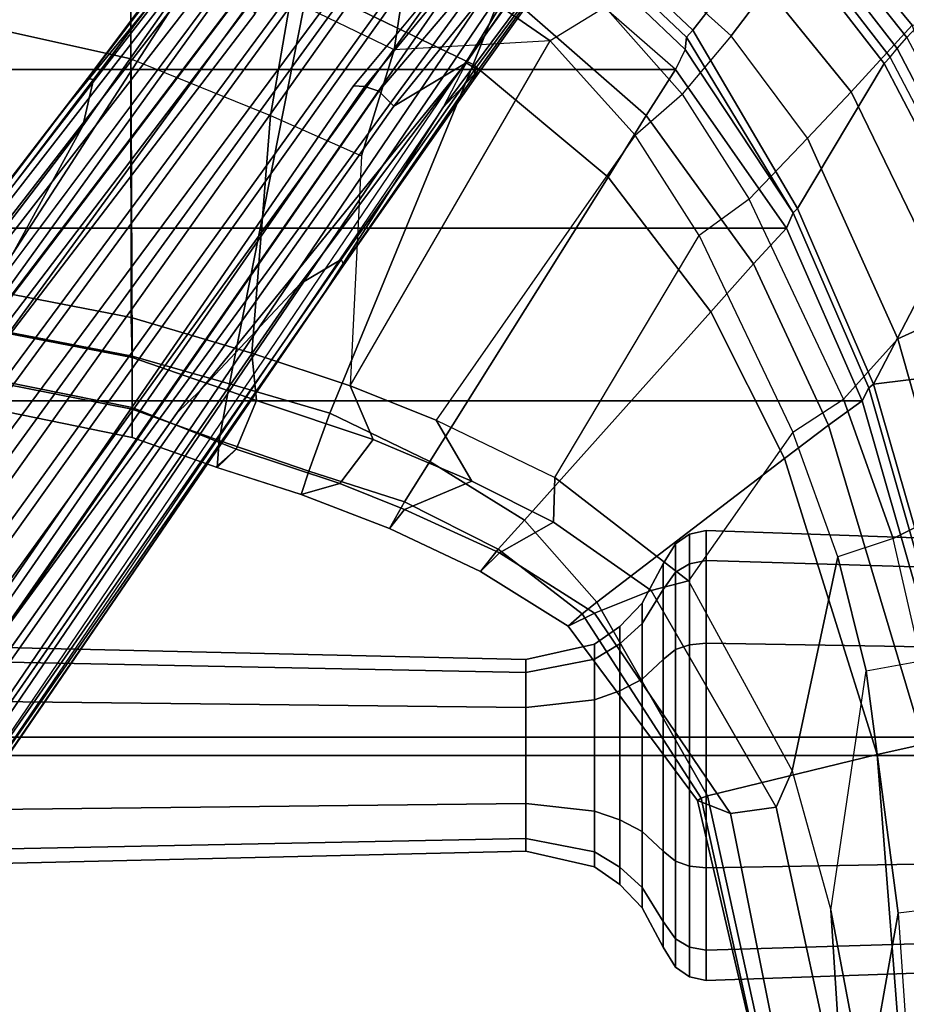
# Model space of a CAD drawing. Units: inches. Extents: x -72 to 72, y -29 to 30.
# Drawn here: x -25 to -22, y -9 to -5 of the extents above; entities that cross this region are included whole.
import ezdxf

# ---------------------------------------------------------------- set-up
doc = ezdxf.new("R2010")
doc.units = ezdxf.units.IN
doc.header["$LTSCALE"] = 12
doc.header["$MEASUREMENT"] = 0
for name, color, linetype in [('SEAT-BASE', 5, 'Continuous'), ('SEAT-FABRIC', 5, 'Continuous'), ('SEAT-FRAME', 5, 'Continuous')]:
    doc.layers.add(name, color=color, linetype=linetype)

# ---------------------------------------------------------------- blocks, each defined once
blk = doc.blocks.new('1AERON2_B_TLIMANGL_ARMS_POSTUREFITSL_3T')
at = {"layer": 'SEAT-BASE'}
for points in [[(1.2583, -0.5087, 4.3018), (10.212, -6.9666, 3.2423), (10.0935, -7.0222, 3.1616), (1.2453, -0.5667, 4.1832)], [(1.2583, -0.5087, 4.3018), (1.6317, -0.6604, 5.6622), (8.3276, -5.7822, 3.9879), (10.212, -6.9666, 3.2423)], [(1.2144, -0.6768, 4.119), (1.2453, -0.5667, 4.1832), (10.0935, -7.0222, 3.1616), (10.0057, -7.1175, 3.1096)], [(1.8442, -0.7627, 6.6264), (11.0112, -7.713, 4.1389), (10.6876, -7.3537, 4.2077), (1.9818, -0.6018, 6.5161)], [(10.6876, -7.3537, 4.2077), (9.3076, -6.2305, 4.5256), (2.1183, -0.6616, 6.4477), (1.9818, -0.6018, 6.5161)], [(2.1583, -0.6136, 6.3529), (2.1513, -0.6307, 6.3972), (8.7499, -5.7517, 4.6397), (8.6059, -5.6101, 4.6557)], [(2.1578, -0.608, 6.3093), (2.1583, -0.6136, 6.3529), (8.6059, -5.6101, 4.6557), (8.0081, -5.1187, 4.7721)], [(8.0983, -5.1877, 4.6757), (3.0891, -1.3343, 6.0373), (2.1578, -0.608, 6.3093), (8.0081, -5.1187, 4.7721)], [(1.7173, -0.7076, 5.8711), (8.366, -5.7674, 4.1787), (8.3276, -5.7822, 3.9879), (1.6317, -0.6604, 5.6622)], [(2.1183, -0.6616, 6.4477), (9.3076, -6.2305, 4.5256), (8.7499, -5.7517, 4.6397), (2.1513, -0.6307, 6.3972)], [(1.2144, -0.6768, 4.119), (10.0057, -7.1175, 3.1096), (9.9373, -7.2199, 3.0957), (1.1167, -0.8113, 4.119)], [(1.7173, -0.7076, 5.8711), (1.7517, -0.6778, 6.004), (8.4075, -5.7367, 4.297), (8.366, -5.7674, 4.1787)], [(1.7875, -0.7046, 6.1381), (8.4414, -5.6689, 4.4046), (8.4075, -5.7367, 4.297), (1.7517, -0.6778, 6.004)], [(1.8538, -0.6949, 6.156), (2.0432, -0.6869, 6.1669), (7.9302, -5.1715, 4.6181), (7.4769, -4.922, 4.7054)], [(10.9221, -7.7762, 4.1776), (11.0112, -7.713, 4.1389), (1.8442, -0.7627, 6.6264), (1.7632, -0.9924, 6.6746)], [(1.1167, -0.8113, 4.119), (9.9373, -7.2199, 3.0957), (9.861, -7.3166, 3.1096), (1.019, -0.9459, 4.119)], [(0.9238, -1.0093, 4.1832), (1.019, -0.9459, 4.119), (9.861, -7.3166, 3.1096), (9.7976, -7.4295, 3.1616)], [(0.9238, -1.0093, 4.1832), (9.7976, -7.4295, 3.1616), (9.7813, -7.5593, 3.2423), (0.8726, -1.0395, 4.3018)], [(10.8603, -7.8897, 4.1833), (10.9221, -7.7762, 4.1776), (1.7632, -0.9924, 6.6746), (1.7169, -1.1045, 6.6862)], [(1.1323, -1.3477, 5.6622), (0.8726, -1.0395, 4.3018), (9.7813, -7.5593, 3.2423), (8.0726, -6.1332, 3.9879)], [(10.8603, -7.8897, 4.1833), (1.7169, -1.1045, 6.6862), (1.581, -1.2915, 6.6862), (10.8596, -7.8907, 4.1833)], [(1.581, -1.2915, 6.6862), (1.4887, -1.3703, 6.6746), (10.7707, -7.9846, 4.1776), (10.8596, -7.8907, 4.1833)], [(1.1323, -1.3477, 5.6622), (8.0726, -6.1332, 3.9879), (8.0704, -6.1743, 4.1787), (1.2037, -1.4146, 5.8711)], [(3.8737, -1.9525, 5.78), (3.0891, -1.3343, 6.0373), (8.0983, -5.1877, 4.6757), (4.2704, -2.2773, 5.6397)], [(1.4887, -1.3703, 6.6746), (1.2953, -1.5183, 6.6264), (10.7381, -8.0888, 4.1389), (10.7707, -7.9846, 4.1776)], [(1.1859, -1.4565, 6.004), (1.2037, -1.4146, 5.8711), (8.0704, -6.1743, 4.1787), (8.054, -6.2233, 4.297)], [(1.1859, -1.4565, 6.004), (8.054, -6.2233, 4.297), (8, -6.2765, 4.4046), (1.2224, -1.4823, 6.1381)], [(1.2224, -1.4823, 6.1381), (6.9088, -5.5046, 4.6837), (6.9916, -5.59, 4.7054), (1.2337, -1.5483, 6.156)], [(1.1848, -1.6988, 6.5161), (10.2964, -7.8921, 4.2077), (10.7381, -8.0888, 4.1389), (1.2953, -1.5183, 6.6264)], [(1.2847, -1.7309, 6.1669), (1.2337, -1.5483, 6.156), (6.9916, -5.59, 4.7054), (7.369, -5.944, 4.6181)], [(1.1848, -1.6988, 6.5161), (1.2838, -1.8102, 6.4477), (8.8018, -6.9268, 4.5256), (10.2964, -7.8921, 4.2077)], [(1.2646, -1.8511, 6.3972), (8.1741, -6.5443, 4.6397), (8.8018, -6.9268, 4.5256), (1.2838, -1.8102, 6.4477)], [(7.9949, -6.4511, 4.6557), (1.2505, -1.8631, 6.3529), (1.2646, -1.8511, 6.3972), (8.1741, -6.5443, 4.6397)], [(7.3428, -6.0344, 4.7721), (7.9949, -6.4511, 4.6557), (1.2505, -1.8631, 6.3529), (1.245, -1.8643, 6.3093)], [(7.3428, -6.0344, 4.7721), (1.245, -1.8643, 6.3093), (2.2236, -2.5256, 6.0373), (7.4363, -6.0989, 4.6757)], [(4.2064, -2.256, 5.633), (8.0956, -5.2094, 4.6372), (7.9302, -5.1715, 4.6181), (4.9867, -2.9292, 5.3925)], [(4.2704, -2.2773, 5.6397), (8.0983, -5.1877, 4.6757), (8.0956, -5.2094, 4.6372), (4.2064, -2.256, 5.633)], [(3.4855, -3.3577, 5.6397), (7.4363, -6.0989, 4.6757), (2.2236, -2.5256, 6.0373), (3.054, -3.0807, 5.78)], [(4.3268, -3.8375, 5.3925), (7.369, -5.944, 4.6181), (7.4561, -6.0896, 4.6372), (3.4454, -3.3034, 5.633)], [(3.4454, -3.3034, 5.633), (7.4561, -6.0896, 4.6372), (7.4363, -6.0989, 4.6757), (3.4855, -3.3577, 5.6397)], [(7.4769, -4.922, 4.7054), (8.7338, -5.7362, 4.4201), (8.4414, -5.6689, 4.4046), (7.3701, -4.8696, 4.6837)], [(7.4769, -4.922, 4.7054), (7.4769, -4.922, 4.7054), (7.9302, -5.1715, 4.6181), (8.7338, -5.7362, 4.4201)], [(8.0081, -5.1187, 4.7721), (8.7647, -5.697, 4.5664), (8.7405, -5.6696, 4.5207), (8.0983, -5.1877, 4.6757)], [(8.0081, -5.1187, 4.7721), (8.6059, -5.6101, 4.6557), (8.7647, -5.697, 4.5664), (8.0081, -5.1187, 4.7721)], [(8.7338, -5.7362, 4.4201), (7.9302, -5.1715, 4.6181), (8.0956, -5.2094, 4.6372), (8.7589, -5.7068, 4.4593)], [(8.0956, -5.2094, 4.6372), (8.0983, -5.1877, 4.6757), (8.7405, -5.6696, 4.5207), (8.7589, -5.7068, 4.4593)], [(6.9088, -5.5046, 4.6837), (8, -6.2765, 4.4046), (8.1544, -6.5338, 4.4201), (6.9916, -5.59, 4.7054)], [(8.1544, -6.5338, 4.4201), (7.369, -5.944, 4.6181), (6.9916, -5.59, 4.7054)], [(8.1341, -6.5667, 4.4593), (7.4561, -6.0896, 4.6372), (7.369, -5.944, 4.6181), (8.1544, -6.5338, 4.4201)], [(7.4363, -6.0989, 4.6757), (8.093, -6.5607, 4.5207), (8.1267, -6.5753, 4.5664), (7.3428, -6.0344, 4.7721)], [(7.3428, -6.0344, 4.7721), (8.1267, -6.5753, 4.5664), (7.9949, -6.4511, 4.6557), (7.3428, -6.0344, 4.7721)], [(8.1341, -6.5667, 4.4593), (8.093, -6.5607, 4.5207), (7.4363, -6.0989, 4.6757), (7.4561, -6.0896, 4.6372)], [(8.0704, -6.1743, 4.1787), (8.0726, -6.1332, 3.9879), (8.9269, -6.8463, 3.6151), (8.8111, -6.7822, 3.9866)], [(8.0704, -6.1743, 4.1787), (8.8111, -6.7822, 3.9866), (8.8365, -6.889, 4.1118), (8.054, -6.2233, 4.297)], [(8, -6.2765, 4.4046), (8.054, -6.2233, 4.297), (8.8365, -6.889, 4.1118), (8.8103, -6.9318, 4.1894)], [(8, -6.2765, 4.4046), (8.8103, -6.9318, 4.1894), (8.7292, -6.9288, 4.2504), (8.1544, -6.5338, 4.4201)], [(8.1741, -6.5443, 4.6397), (7.9949, -6.4511, 4.6557), (9.4493, -7.5303, 4.2317), (9.6581, -7.6178, 4.2497)], [(7.9949, -6.4511, 4.6557), (8.1267, -6.5753, 4.5664), (8.6389, -6.9426, 4.416), (9.4493, -7.5303, 4.2317)], [(8.1544, -6.5338, 4.4201), (8.7292, -6.9288, 4.2504), (8.6612, -6.9557, 4.3311), (8.1341, -6.5667, 4.4593)], [(8.093, -6.5607, 4.5207), (8.1341, -6.5667, 4.4593), (8.6612, -6.9557, 4.3311), (8.6415, -6.9517, 4.3884)], [(8.093, -6.5607, 4.5207), (8.6415, -6.9517, 4.3884), (8.6389, -6.9426, 4.416), (8.1267, -6.5753, 4.5664)], [(8.8018, -6.9268, 4.5256), (8.1741, -6.5443, 4.6397), (9.6581, -7.6178, 4.2497)]]:
    blk.add_3dface(points, dxfattribs=at)
at = {"layer": 'SEAT-FABRIC'}
for points in [[(5.7583, -8.2844, 18.72), (5.7583, 8.2844, 18.72), (4.3919, 8.435, 18.8843), (4.3919, -8.435, 18.8843)], [(5.7583, -8.2844, 18.72), (6.9532, -7.9415, 18.4731), (6.9532, 7.9415, 18.4731), (5.7583, 8.2844, 18.72)], [(7.5666, 7.6729, 18.317), (6.9532, 7.9415, 18.4731), (6.9532, -7.9415, 18.4731), (7.5666, -7.6729, 18.317)], [(7.5666, 7.6729, 18.317), (7.5666, -7.6729, 18.317), (8.1312, -7.2783, 18.1349), (8.1312, 7.2783, 18.1349)], [(8.6022, 6.7381, 17.9263), (8.1312, 7.2783, 18.1349), (8.1312, -7.2783, 18.1349), (8.6022, -6.7381, 17.9263)], [(8.2014, -7.313, 18.0828), (8.1312, -7.2783, 18.1349), (8.6022, -6.7381, 17.9263), (8.6865, -6.804, 17.8813)], [(8.7463, -6.7878, 17.8059), (8.6865, -6.804, 17.8813), (8.2014, -7.313, 18.0828), (8.2459, -7.3174, 18.0243)], [(8.1312, -7.2783, 18.1349), (7.5666, -7.6729, 18.317), (7.622, -7.6959, 18.2575), (8.2014, -7.313, 18.0828)], [(7.622, -7.6959, 18.2575), (8.2459, -7.3174, 18.0243), (8.2014, -7.313, 18.0828), (7.622, -7.6959, 18.2575)], [(6.9532, -7.9415, 18.4731), (6.9998, -7.9652, 18.4299), (7.622, -7.6959, 18.2575), (7.5666, -7.6729, 18.317)], [(6.9532, -7.9415, 18.4731), (5.7583, -8.2844, 18.72), (5.7333, -8.3267, 18.6911), (6.9998, -7.9652, 18.4299)]]:
    blk.add_3dface(points, dxfattribs=at)
at = {"layer": 'SEAT-FRAME'}
for points in [[(5.3526, -6.7456, 12.3419), (5.3983, -6.7456, 12.5122), (5.3437, -4.0096, 12.5437), (5.2897, -4.0096, 12.3419)], [(5.3983, -6.7456, 12.1717), (5.3526, -6.7456, 12.3419), (5.2897, -4.0096, 12.3419), (5.3437, -4.0096, 12.1402)], [(5.3983, -6.7456, 12.5122), (5.5229, -6.7456, 12.6369), (5.4914, -4.0096, 12.6914), (5.3437, -4.0096, 12.5437)], [(5.5229, -6.7456, 12.047), (5.3983, -6.7456, 12.1717), (5.3437, -4.0096, 12.1402), (5.4914, -4.0096, 11.9925)], [(5.5229, -6.7456, 12.6369), (5.6932, -6.7456, 12.6825), (5.6932, -4.0096, 12.7455), (5.4914, -4.0096, 12.6914)], [(5.6932, -6.7456, 12.0014), (5.5229, -6.7456, 12.047), (5.4914, -4.0096, 11.9925), (5.6932, -4.0096, 11.9384)], [(5.6932, -6.7456, 12.6825), (5.8635, -6.7456, 12.6369), (5.895, -4.0096, 12.6914), (5.6932, -4.0096, 12.7455)], [(5.8635, -6.7456, 12.047), (5.6932, -6.7456, 12.0014), (5.6932, -4.0096, 11.9384), (5.895, -4.0096, 11.9925)], [(5.8635, -6.7456, 12.6369), (5.9881, -6.7456, 12.5122), (6.0427, -4.0096, 12.5437), (5.895, -4.0096, 12.6914)], [(5.9881, -6.7456, 12.1717), (5.8635, -6.7456, 12.047), (5.895, -4.0096, 11.9925), (6.0427, -4.0096, 12.1402)], [(5.9881, -6.7456, 12.5122), (6.0337, -6.7456, 12.3419), (6.0967, -4.0096, 12.3419), (6.0427, -4.0096, 12.5437)], [(6.0337, -6.7456, 12.3419), (5.9881, -6.7456, 12.1717), (6.0427, -4.0096, 12.1402), (6.0967, -4.0096, 12.3419)], [(7.1761, -4.0674, 17.2756), (7.0846, -4.0674, 17.1019), (6.8227, -5.3464, 17.2117), (6.9242, -5.3464, 17.3798)], [(6.8227, -5.3464, 17.2117), (7.0846, -4.0674, 17.1019), (7.1883, -4.0674, 16.9652), (6.9301, -5.3464, 17.068)], [(7.3599, -4.0674, 17.3447), (7.1761, -4.0674, 17.2756), (6.9242, -5.3464, 17.3798), (7.1117, -5.3464, 17.4381)], [(6.9301, -5.3464, 17.068), (7.1883, -4.0674, 16.9652), (7.355, -4.0674, 17.0058), (7.1068, -5.3464, 17.0991)], [(7.2492, -5.3432, 17.1363), (7.1068, -5.3464, 17.0991), (7.355, -4.0674, 17.0058), (7.4974, -4.0674, 17.043)], [(8.5769, -5.341, 17.365), (8.8614, -4.0674, 17.165), (7.3599, -4.0674, 17.3447), (7.1117, -5.3464, 17.4381)], [(7.2492, -5.3432, 17.1363), (7.4974, -4.0674, 17.043), (8.4528, -4.0674, 16.9046), (8.1683, -5.3425, 17.1045)], [(8.4528, -4.0674, 16.9046), (8.8846, -4.0674, 16.866), (8.5764, -5.3425, 17.0774), (8.1683, -5.3425, 17.1045)], [(6.9242, -5.3464, 17.3798), (6.8227, -5.3464, 17.2117), (6.7162, -5.6493, 17.2099), (6.8129, -5.6564, 17.399)], [(6.7813, -5.7168, 17.0726), (6.7162, -5.6493, 17.2099), (6.8227, -5.3464, 17.2117), (6.9301, -5.3464, 17.068)], [(6.9301, -5.3464, 17.068), (7.1068, -5.3464, 17.0991), (6.9545, -5.7882, 17.1169), (6.7813, -5.7168, 17.0726)], [(7.1117, -5.3464, 17.4381), (6.9242, -5.3464, 17.3798), (6.8129, -5.6564, 17.399), (7.0132, -5.6933, 17.469)], [(7.2492, -5.3432, 17.1363), (7.1232, -5.7718, 17.1833), (6.9545, -5.7882, 17.1169), (7.1068, -5.3464, 17.0991)], [(8.5769, -5.341, 17.365), (7.1117, -5.3464, 17.4381), (7.0132, -5.6933, 17.469), (8.4316, -5.9725, 17.5333)], [(8.1683, -5.3425, 17.1045), (7.9678, -5.839, 17.1596), (7.1232, -5.7718, 17.1833), (7.2492, -5.3432, 17.1363)], [(8.3797, -5.9101, 17.1774), (8.5764, -5.3425, 17.0774), (8.1683, -5.3425, 17.1045), (7.9678, -5.839, 17.1596)], [(6.6208, -5.9476, 17.2534), (6.7177, -5.6442, 17.2092), (6.7813, -5.7168, 17.0726), (6.6595, -6.0855, 17.1174)], [(6.704, -5.9747, 17.448), (6.8129, -5.6564, 17.399), (6.7162, -5.6493, 17.2099), (6.6208, -5.9476, 17.2534)], [(6.9096, -6.0495, 17.5195), (7.0132, -5.6933, 17.469), (6.8129, -5.6564, 17.399), (6.704, -5.9747, 17.448)], [(8.4316, -5.9725, 17.5333), (7.0132, -5.6933, 17.469), (6.9096, -6.0495, 17.5195), (8.1485, -6.5594, 17.7509)], [(6.6595, -6.0855, 17.1174), (6.7813, -5.7168, 17.0726), (6.9545, -5.7882, 17.1169), (6.8164, -6.2034, 17.1732)], [(7.0072, -6.1216, 17.235), (6.8164, -6.2034, 17.1732), (6.9545, -5.7882, 17.1169), (7.1232, -5.7718, 17.1833)], [(7.9678, -5.839, 17.1596), (7.8245, -6.1619, 17.2302), (7.0072, -6.1216, 17.235), (7.1232, -5.7718, 17.1833)], [(8.2005, -6.2785, 17.2764), (8.3797, -5.9101, 17.1774), (7.9678, -5.839, 17.1596), (7.8245, -6.1619, 17.2302)], [(8.7831, -5.9443, 17.2733), (8.5771, -6.3349, 17.3929), (8.2005, -6.2785, 17.2764), (8.3797, -5.9101, 17.1774)], [(6.704, -5.9747, 17.448), (6.6208, -5.9476, 17.2534), (6.5001, -6.2617, 17.3076), (6.5942, -6.3147, 17.5241)], [(6.6208, -5.9476, 17.2534), (6.6595, -6.0855, 17.1174), (6.5673, -6.315, 17.1516), (6.5001, -6.2617, 17.3076)], [(6.9096, -6.0495, 17.5195), (6.704, -5.9747, 17.448), (6.5942, -6.3147, 17.5241), (6.7374, -6.4052, 17.5843)], [(8.7435, -6.0335, 17.6355), (8.4316, -5.9725, 17.5333), (8.1485, -6.5594, 17.7509), (8.414, -6.6641, 17.8844)], [(7.7484, -7.0387, 17.9796), (8.1485, -6.5594, 17.7509), (6.9096, -6.0495, 17.5195), (6.7374, -6.4052, 17.5843)], [(6.6595, -6.0855, 17.1174), (6.8164, -6.2034, 17.1732), (6.6675, -6.5542, 17.2359), (6.5673, -6.315, 17.1516)], [(7.0072, -6.1216, 17.235), (6.885, -6.4274, 17.2955), (6.6675, -6.5542, 17.2359), (6.8164, -6.2034, 17.1732)], [(8.2332, -6.833, 17.5764), (7.8977, -7.1354, 17.7108), (6.885, -6.4274, 17.2955), (7.0072, -6.1216, 17.235)], [(8.2332, -6.833, 17.5764), (8.2005, -6.2785, 17.2764), (7.8245, -6.1619, 17.2302), (7.0072, -6.1216, 17.235)], [(6.4262, -6.6477, 17.5871), (6.5942, -6.3147, 17.5241), (6.5001, -6.2617, 17.3076), (6.3473, -6.5849, 17.3748)], [(6.3473, -6.5849, 17.3748), (6.5001, -6.2617, 17.3076), (6.5673, -6.315, 17.1516), (6.4129, -6.6521, 17.2119)], [(8.5771, -6.3349, 17.3929), (8.2332, -6.833, 17.5764), (8.2332, -6.833, 17.5764), (8.2005, -6.2785, 17.2764)], [(6.5225, -6.844, 17.303), (6.4129, -6.6521, 17.2119), (6.5673, -6.315, 17.1516), (6.6675, -6.5542, 17.2359)], [(6.5297, -6.7416, 17.6637), (6.7374, -6.4052, 17.5843), (6.5942, -6.3147, 17.5241), (6.4262, -6.6477, 17.5871)], [(8.5771, -6.3349, 17.3929), (8.7683, -6.4583, 17.3366), (8.3521, -7.0287, 17.5664), (8.2332, -6.833, 17.5764)], [(6.6807, -6.8497, 17.408), (6.5225, -6.844, 17.303), (6.6675, -6.5542, 17.2359), (6.885, -6.4274, 17.2955)], [(7.7484, -7.0387, 17.9796), (6.7374, -6.4052, 17.5843), (6.5297, -6.7416, 17.6637), (7.2691, -7.4036, 18.1811)], [(7.5407, -7.3619, 17.8148), (7.8977, -7.1354, 17.7108), (6.885, -6.4274, 17.2955), (6.6807, -6.8497, 17.408)], [(7.9678, -7.174, 18.1174), (8.414, -6.6641, 17.8844), (8.1485, -6.5594, 17.7509), (7.7484, -7.0387, 17.9796)], [(6.4262, -6.6477, 17.5871), (6.3473, -6.5849, 17.3748), (6.1521, -6.8972, 17.4584), (6.1967, -6.9462, 17.6452)], [(6.3473, -6.5849, 17.3748), (6.4129, -6.6521, 17.2119), (6.1989, -6.9904, 17.3041), (6.1521, -6.8972, 17.4584)], [(6.5297, -6.7416, 17.6637), (6.4262, -6.6477, 17.5871), (6.1967, -6.9462, 17.6452), (6.2382, -6.9987, 17.719)], [(6.4129, -6.6521, 17.2119), (6.5225, -6.844, 17.303), (6.2792, -7.1919, 17.4216), (6.1989, -6.9904, 17.3041)], [(8.6022, -6.7381, 17.9263), (8.414, -6.6641, 17.8844), (7.9678, -7.174, 18.1174), (8.1312, -7.2783, 18.1349)], [(5.2975, -6.9902, 12.3419), (5.3505, -6.9902, 12.5398), (5.3983, -6.7456, 12.5122), (5.3526, -6.7456, 12.3419)], [(5.3505, -6.9902, 12.1441), (5.2975, -6.9902, 12.3419), (5.3526, -6.7456, 12.3419), (5.3983, -6.7456, 12.1717)], [(5.3505, -6.9902, 12.5398), (5.4953, -6.9902, 12.6846), (5.5229, -6.7456, 12.6369), (5.3983, -6.7456, 12.5122)], [(5.4953, -6.9902, 11.9993), (5.3505, -6.9902, 12.1441), (5.3983, -6.7456, 12.1717), (5.5229, -6.7456, 12.047)], [(5.4953, -6.9902, 12.6846), (5.6932, -6.9902, 12.7376), (5.6932, -6.7456, 12.6825), (5.5229, -6.7456, 12.6369)], [(5.6932, -6.9902, 11.9462), (5.4953, -6.9902, 11.9993), (5.5229, -6.7456, 12.047), (5.6932, -6.7456, 12.0014)], [(5.6932, -6.9902, 12.7376), (5.891, -6.9902, 12.6846), (5.8635, -6.7456, 12.6369), (5.6932, -6.7456, 12.6825)], [(5.891, -6.9902, 11.9993), (5.6932, -6.9902, 11.9462), (5.6932, -6.7456, 12.0014), (5.8635, -6.7456, 12.047)], [(5.891, -6.9902, 12.6846), (6.0359, -6.9902, 12.5398), (5.9881, -6.7456, 12.5122), (5.8635, -6.7456, 12.6369)], [(6.0359, -6.9902, 12.1441), (5.891, -6.9902, 11.9993), (5.8635, -6.7456, 12.047), (5.9881, -6.7456, 12.1717)], [(6.0359, -6.9902, 12.5398), (6.0889, -6.9902, 12.3419), (6.0337, -6.7456, 12.3419), (5.9881, -6.7456, 12.5122)], [(6.0889, -6.9902, 12.3419), (6.0359, -6.9902, 12.1441), (5.9881, -6.7456, 12.1717), (6.0337, -6.7456, 12.3419)], [(6.7485, -7.6653, 18.3451), (7.2691, -7.4036, 18.1811), (6.5297, -6.7416, 17.6637), (6.2382, -6.9987, 17.719)], [(8.2705, -7.34, 18.0607), (8.7696, -6.8112, 17.8407), (8.7463, -6.7878, 17.8059), (8.2459, -7.3174, 18.0243)], [(8.2705, -7.34, 18.0607), (8.6498, -7.6352, 18.0381), (9.0651, -7.1591, 17.782), (8.7696, -6.8112, 17.8407)], [(6.6807, -6.8497, 17.408), (6.3142, -7.325, 17.5919), (6.2792, -7.1919, 17.4216), (6.5225, -6.844, 17.303)], [(7.5407, -7.3619, 17.8148), (6.8425, -7.6949, 17.953), (6.3142, -7.325, 17.5919), (6.6807, -6.8497, 17.408)], [(8.3521, -7.0287, 17.5664), (8.2332, -6.833, 17.5764), (7.8977, -7.1354, 17.7108), (8.0427, -7.3016, 17.6902)], [(5.5331, -7.3569, 17.6998), (6.1521, -6.8972, 17.4584), (6.1989, -6.9904, 17.3041), (5.4873, -7.4739, 17.5888)], [(5.5409, -7.3692, 17.8053), (6.1967, -6.9462, 17.6452), (6.1521, -6.8972, 17.4584), (5.5331, -7.3569, 17.6998)], [(5.5492, -7.392, 17.8865), (6.2382, -6.9987, 17.719), (6.1967, -6.9462, 17.6452), (5.5409, -7.3692, 17.8053)], [(5.2349, -7.0804, 12.3419), (5.2963, -7.0804, 12.5711), (5.3505, -6.9902, 12.5398), (5.2975, -6.9902, 12.3419)], [(5.2963, -7.0804, 12.1128), (5.2349, -7.0804, 12.3419), (5.2975, -6.9902, 12.3419), (5.3505, -6.9902, 12.1441)], [(5.2963, -7.0804, 12.5711), (5.464, -7.0804, 12.7388), (5.4953, -6.9902, 12.6846), (5.3505, -6.9902, 12.5398)], [(5.464, -7.0804, 11.945), (5.2963, -7.0804, 12.1128), (5.3505, -6.9902, 12.1441), (5.4953, -6.9902, 11.9993)], [(5.464, -7.0804, 12.7388), (5.6932, -7.0804, 12.8002), (5.6932, -6.9902, 12.7376), (5.4953, -6.9902, 12.6846)], [(5.6932, -7.0804, 11.8836), (5.464, -7.0804, 11.945), (5.4953, -6.9902, 11.9993), (5.6932, -6.9902, 11.9462)], [(5.4873, -7.4739, 17.5888), (6.1989, -6.9904, 17.3041), (6.2792, -7.1919, 17.4216), (5.5093, -7.6365, 17.617)], [(5.6932, -7.0804, 12.8002), (5.9223, -7.0804, 12.7388), (5.891, -6.9902, 12.6846), (5.6932, -6.9902, 12.7376)], [(5.9223, -7.0804, 11.945), (5.6932, -7.0804, 11.8836), (5.6932, -6.9902, 11.9462), (5.891, -6.9902, 11.9993)], [(5.9223, -7.0804, 12.7388), (6.0901, -7.0804, 12.5711), (6.0359, -6.9902, 12.5398), (5.891, -6.9902, 12.6846)], [(6.0901, -7.0804, 12.1128), (5.9223, -7.0804, 11.945), (5.891, -6.9902, 11.9993), (6.0359, -6.9902, 12.1441)], [(6.0901, -7.0804, 12.5711), (6.1515, -7.0804, 12.3419), (6.0889, -6.9902, 12.3419), (6.0359, -6.9902, 12.5398)], [(6.1515, -7.0804, 12.3419), (6.0901, -7.0804, 12.1128), (6.0359, -6.9902, 12.1441), (6.0889, -6.9902, 12.3419)], [(6.7485, -7.6653, 18.3451), (6.2382, -6.9987, 17.719), (5.5492, -7.392, 17.8865), (5.6962, -7.995, 18.6118)], [(8.3521, -7.0287, 17.5664), (8.5525, -7.1404, 17.373), (8.2503, -7.4762, 17.5122), (8.0427, -7.3016, 17.6902)], [(7.9678, -7.174, 18.1174), (7.7484, -7.0387, 17.9796), (7.2691, -7.4036, 18.1811), (7.4397, -7.5559, 18.3028)], [(5.1519, -7.16, 12.3419), (5.2245, -7.16, 12.6126), (5.2963, -7.0804, 12.5711), (5.2349, -7.0804, 12.3419)], [(5.2245, -7.16, 12.0713), (5.1519, -7.16, 12.3419), (5.2349, -7.0804, 12.3419), (5.2963, -7.0804, 12.1128)], [(5.2245, -7.16, 12.6126), (5.4226, -7.16, 12.8107), (5.464, -7.0804, 12.7388), (5.2963, -7.0804, 12.5711)], [(5.4226, -7.16, 11.8732), (5.2245, -7.16, 12.0713), (5.2963, -7.0804, 12.1128), (5.464, -7.0804, 11.945)], [(5.4226, -7.16, 12.8107), (5.6932, -7.16, 12.8832), (5.6932, -7.0804, 12.8002), (5.464, -7.0804, 12.7388)], [(5.6932, -7.16, 11.8007), (5.4226, -7.16, 11.8732), (5.464, -7.0804, 11.945), (5.6932, -7.0804, 11.8836)], [(5.6932, -7.16, 12.8832), (5.9638, -7.16, 12.8107), (5.9223, -7.0804, 12.7388), (5.6932, -7.0804, 12.8002)], [(5.9638, -7.16, 11.8732), (5.6932, -7.16, 11.8007), (5.6932, -7.0804, 11.8836), (5.9223, -7.0804, 11.945)], [(5.9638, -7.16, 12.8107), (6.1619, -7.16, 12.6126), (6.0901, -7.0804, 12.5711), (5.9223, -7.0804, 12.7388)], [(6.1619, -7.16, 12.0713), (5.9638, -7.16, 11.8732), (5.9223, -7.0804, 11.945), (6.0901, -7.0804, 12.1128)], [(6.1619, -7.16, 12.6126), (6.2344, -7.16, 12.3419), (6.1515, -7.0804, 12.3419), (6.0901, -7.0804, 12.5711)], [(6.2344, -7.16, 12.3419), (6.1619, -7.16, 12.0713), (6.0901, -7.0804, 12.1128), (6.1515, -7.0804, 12.3419)], [(7.8977, -7.1354, 17.7108), (8.0427, -7.3016, 17.6902), (7.67, -7.5397, 17.8068), (7.5407, -7.3619, 17.8148)], [(5.0121, -7.234, 12.3419), (5.1033, -7.234, 12.6825), (5.2245, -7.16, 12.6126), (5.1519, -7.16, 12.3419)], [(5.1033, -7.234, 12.0014), (5.0121, -7.234, 12.3419), (5.1519, -7.16, 12.3419), (5.2245, -7.16, 12.0713)], [(5.1033, -7.234, 12.6825), (5.3526, -7.234, 12.9318), (5.4226, -7.16, 12.8107), (5.2245, -7.16, 12.6126)], [(5.3526, -7.234, 11.7521), (5.1033, -7.234, 12.0014), (5.2245, -7.16, 12.0713), (5.4226, -7.16, 11.8732)], [(5.3526, -7.234, 12.9318), (5.6932, -7.234, 13.023), (5.6932, -7.16, 12.8832), (5.4226, -7.16, 12.8107)], [(5.6932, -7.234, 11.6608), (5.3526, -7.234, 11.7521), (5.4226, -7.16, 11.8732), (5.6932, -7.16, 11.8007)], [(5.6932, -7.234, 13.023), (6.0337, -7.234, 12.9318), (5.9638, -7.16, 12.8107), (5.6932, -7.16, 12.8832)], [(6.0337, -7.234, 11.7521), (5.6932, -7.234, 11.6608), (5.6932, -7.16, 11.8007), (5.9638, -7.16, 11.8732)], [(6.0337, -7.234, 12.9318), (6.283, -7.234, 12.6825), (6.1619, -7.16, 12.6126), (5.9638, -7.16, 12.8107)], [(6.283, -7.234, 12.0014), (6.0337, -7.234, 11.7521), (5.9638, -7.16, 11.8732), (6.1619, -7.16, 12.0713)], [(6.283, -7.234, 12.6825), (6.3743, -7.234, 12.3419), (6.2344, -7.16, 12.3419), (6.1619, -7.16, 12.6126)], [(6.3743, -7.234, 12.3419), (6.283, -7.234, 12.0014), (6.1619, -7.16, 12.0713), (6.2344, -7.16, 12.3419)], [(8.7935, -7.2699, 17.2528), (8.4202, -7.6044, 17.4545), (8.2503, -7.4762, 17.5122), (8.5525, -7.1404, 17.373)], [(5.6382, -7.693, 17.8332), (5.5093, -7.6365, 17.617), (6.2792, -7.1919, 17.4216), (6.3142, -7.325, 17.5919)], [(7.5666, -7.6729, 18.317), (8.1312, -7.2783, 18.1349), (7.9678, -7.174, 18.1174), (7.4397, -7.5559, 18.3028)], [(4.9413, -7.2786, 12.3419), (5.042, -7.2786, 12.7179), (5.1033, -7.234, 12.6825), (5.0121, -7.234, 12.3419)], [(5.042, -7.2786, 11.966), (4.9413, -7.2786, 12.3419), (5.0121, -7.234, 12.3419), (5.1033, -7.234, 12.0014)], [(5.042, -7.2786, 12.7179), (5.3172, -7.2786, 12.9931), (5.3526, -7.234, 12.9318), (5.1033, -7.234, 12.6825)], [(5.3172, -7.2786, 11.6907), (5.042, -7.2786, 11.966), (5.1033, -7.234, 12.0014), (5.3526, -7.234, 11.7521)], [(5.3172, -7.2786, 12.9931), (5.6932, -7.2786, 13.0939), (5.6932, -7.234, 13.023), (5.3526, -7.234, 12.9318)], [(5.6932, -7.2786, 11.59), (5.3172, -7.2786, 11.6907), (5.3526, -7.234, 11.7521), (5.6932, -7.234, 11.6608)], [(5.6932, -7.2786, 13.0939), (6.0692, -7.2786, 12.9931), (6.0337, -7.234, 12.9318), (5.6932, -7.234, 13.023)], [(6.0692, -7.2786, 11.6907), (5.6932, -7.2786, 11.59), (5.6932, -7.234, 11.6608), (6.0337, -7.234, 11.7521)], [(6.0692, -7.2786, 12.9931), (6.3444, -7.2786, 12.7179), (6.283, -7.234, 12.6825), (6.0337, -7.234, 12.9318)], [(6.3444, -7.2786, 11.966), (6.0692, -7.2786, 11.6907), (6.0337, -7.234, 11.7521), (6.283, -7.234, 12.0014)], [(6.3444, -7.2786, 12.7179), (6.4451, -7.2786, 12.3419), (6.3743, -7.234, 12.3419), (6.283, -7.234, 12.6825)], [(6.4451, -7.2786, 12.3419), (6.3444, -7.2786, 11.966), (6.283, -7.234, 12.0014), (6.3743, -7.234, 12.3419)], [(4.9071, -7.3284, 12.3419), (5.0125, -7.3284, 12.735), (5.042, -7.2786, 12.7179), (4.9413, -7.2786, 12.3419)], [(5.0125, -7.3284, 11.9489), (4.9071, -7.3284, 12.3419), (4.9413, -7.2786, 12.3419), (5.042, -7.2786, 11.966)], [(5.0125, -7.3284, 12.735), (5.3002, -7.3284, 13.0227), (5.3172, -7.2786, 12.9931), (5.042, -7.2786, 12.7179)], [(5.3002, -7.3284, 11.6612), (5.0125, -7.3284, 11.9489), (5.042, -7.2786, 11.966), (5.3172, -7.2786, 11.6907)], [(5.3002, -7.3284, 13.0227), (5.6932, -7.3284, 13.128), (5.6932, -7.2786, 13.0939), (5.3172, -7.2786, 12.9931)], [(5.6932, -7.3284, 11.5559), (5.3002, -7.3284, 11.6612), (5.3172, -7.2786, 11.6907), (5.6932, -7.2786, 11.59)], [(5.6932, -7.3284, 13.128), (6.0862, -7.3284, 13.0227), (6.0692, -7.2786, 12.9931), (5.6932, -7.2786, 13.0939)], [(6.0862, -7.3284, 11.6612), (5.6932, -7.3284, 11.5559), (5.6932, -7.2786, 11.59), (6.0692, -7.2786, 11.6907)], [(6.0862, -7.3284, 13.0227), (6.3739, -7.3284, 12.735), (6.3444, -7.2786, 12.7179), (6.0692, -7.2786, 12.9931)], [(6.3739, -7.3284, 11.9489), (6.0862, -7.3284, 11.6612), (6.0692, -7.2786, 11.6907), (6.3444, -7.2786, 11.966)], [(6.3739, -7.3284, 12.735), (6.4792, -7.3284, 12.3419), (6.4451, -7.2786, 12.3419), (6.3444, -7.2786, 12.7179)], [(6.4792, -7.3284, 12.3419), (6.3739, -7.3284, 11.9489), (6.3444, -7.2786, 11.966), (6.4451, -7.2786, 12.3419)], [(8.2503, -7.4762, 17.5122), (8.0427, -7.3016, 17.6902), (7.67, -7.5397, 17.8068), (7.8865, -7.7478, 17.6492)], [(4.8939, -7.3875, 12.3419), (5.001, -7.3875, 12.7416), (5.0125, -7.3284, 12.735), (4.9071, -7.3284, 12.3419)], [(5.001, -7.3875, 11.9423), (4.8939, -7.3875, 12.3419), (4.9071, -7.3284, 12.3419), (5.0125, -7.3284, 11.9489)], [(5.001, -7.3875, 12.7416), (5.2936, -7.3875, 13.0341), (5.3002, -7.3284, 13.0227), (5.0125, -7.3284, 12.735)], [(5.2936, -7.3875, 11.6497), (5.001, -7.3875, 11.9423), (5.0125, -7.3284, 11.9489), (5.3002, -7.3284, 11.6612)], [(5.2936, -7.3875, 13.0341), (5.6932, -7.3875, 13.1412), (5.6932, -7.3284, 13.128), (5.3002, -7.3284, 13.0227)], [(5.6932, -7.3875, 11.5426), (5.2936, -7.3875, 11.6497), (5.3002, -7.3284, 11.6612), (5.6932, -7.3284, 11.5559)], [(6.8425, -7.6949, 17.953), (6.3142, -7.325, 17.5919), (5.6382, -7.693, 17.8332), (6.3991, -7.8547, 18.0521)], [(5.6932, -7.3875, 13.1412), (6.0928, -7.3875, 13.0341), (6.0862, -7.3284, 13.0227), (5.6932, -7.3284, 13.128)], [(6.0928, -7.3875, 11.6497), (5.6932, -7.3875, 11.5426), (5.6932, -7.3284, 11.5559), (6.0862, -7.3284, 11.6612)], [(6.0928, -7.3875, 13.0341), (6.3854, -7.3875, 12.7416), (6.3739, -7.3284, 12.735), (6.0862, -7.3284, 13.0227)], [(6.3854, -7.3875, 11.9423), (6.0928, -7.3875, 11.6497), (6.0862, -7.3284, 11.6612), (6.3739, -7.3284, 11.9489)], [(6.3854, -7.3875, 12.7416), (6.4925, -7.3875, 12.3419), (6.4792, -7.3284, 12.3419), (6.3739, -7.3284, 12.735)], [(6.4925, -7.3875, 12.3419), (6.3854, -7.3875, 11.9423), (6.3739, -7.3284, 11.9489), (6.4792, -7.3284, 12.3419)], [(7.6372, -7.7117, 18.295), (8.2705, -7.34, 18.0607), (8.2459, -7.3174, 18.0243), (7.622, -7.6959, 18.2575)], [(7.6372, -7.7117, 18.295), (8.1519, -8.0197, 18.3009), (8.6498, -7.6352, 18.0381), (8.2705, -7.34, 18.0607)], [(4.3641, -7.6289, 17.9823), (5.5409, -7.3692, 17.8053), (5.5331, -7.3569, 17.6998)], [(5.5331, -7.3569, 17.6998), (5.4873, -7.4739, 17.5888), (4.4004, -7.69, 17.8637), (4.3641, -7.6289, 17.9823)], [(4.3641, -7.6289, 17.9823), (4.3693, -7.651, 18.1408), (5.5492, -7.392, 17.8865), (5.5409, -7.3692, 17.8053)], [(7.67, -7.5397, 17.8068), (7.5407, -7.3619, 17.8148), (6.8425, -7.6949, 17.953), (6.9588, -7.8758, 17.9813)], [(4.3868, -8.0965, 18.6959), (5.6962, -7.995, 18.6118), (5.5492, -7.392, 17.8865), (4.3693, -7.651, 18.1408)], [(4.9554, -9.1475, 12.3419), (5.0542, -9.1475, 12.7108), (5.001, -7.3875, 12.7416), (4.8939, -7.3875, 12.3419)], [(5.0542, -9.1475, 11.973), (4.9554, -9.1475, 12.3419), (4.8939, -7.3875, 12.3419), (5.001, -7.3875, 11.9423)], [(5.0542, -9.1475, 12.7108), (5.3243, -9.1475, 12.9809), (5.2936, -7.3875, 13.0341), (5.001, -7.3875, 12.7416)], [(5.3243, -9.1475, 11.703), (5.0542, -9.1475, 11.973), (5.001, -7.3875, 11.9423), (5.2936, -7.3875, 11.6497)], [(5.3243, -9.1475, 12.9809), (5.6932, -9.1475, 13.0798), (5.6932, -7.3875, 13.1412), (5.2936, -7.3875, 13.0341)], [(5.6932, -9.1475, 11.6041), (5.3243, -9.1475, 11.703), (5.2936, -7.3875, 11.6497), (5.6932, -7.3875, 11.5426)], [(5.6932, -9.1475, 13.0798), (6.0621, -9.1475, 12.9809), (6.0928, -7.3875, 13.0341), (5.6932, -7.3875, 13.1412)], [(6.0621, -9.1475, 11.703), (5.6932, -9.1475, 11.6041), (5.6932, -7.3875, 11.5426), (6.0928, -7.3875, 11.6497)], [(6.0621, -9.1475, 12.9809), (6.3322, -9.1475, 12.7108), (6.3854, -7.3875, 12.7416), (6.0928, -7.3875, 13.0341)], [(6.3322, -9.1475, 11.973), (6.0621, -9.1475, 11.703), (6.0928, -7.3875, 11.6497), (6.3854, -7.3875, 11.9423)], [(6.3322, -9.1475, 12.7108), (6.431, -9.1475, 12.3419), (6.4925, -7.3875, 12.3419), (6.3854, -7.3875, 12.7416)], [(6.431, -9.1475, 12.3419), (6.3322, -9.1475, 11.973), (6.3854, -7.3875, 11.9423), (6.4925, -7.3875, 12.3419)], [(6.8665, -7.8222, 18.4508), (7.4397, -7.5559, 18.3028), (7.2691, -7.4036, 18.1811), (6.7485, -7.6653, 18.3451)], [(5.4873, -7.4739, 17.5888), (5.5093, -7.6365, 17.617), (4.3847, -7.8787, 17.8761), (4.4004, -7.69, 17.8637)], [(7.8865, -7.7478, 17.6492), (8.2503, -7.4762, 17.5122), (8.4202, -7.6044, 17.4545), (8.0513, -7.9028, 17.6233)], [(7.5666, -7.6729, 18.317), (7.4397, -7.5559, 18.3028), (6.8665, -7.8222, 18.4508), (6.9532, -7.9415, 18.4731)], [(6.9588, -7.8758, 17.9813), (7.67, -7.5397, 17.8068), (7.8865, -7.7478, 17.6492), (7.1734, -8.069, 17.8915)], [(8.0513, -7.9028, 17.6233), (8.4202, -7.6044, 17.4545), (8.6807, -7.7964, 17.4769), (8.2878, -8.1192, 17.7204)], [(5.6382, -7.693, 17.8332), (5.1431, -7.8307, 17.9688), (4.3847, -7.8787, 17.8761), (5.5093, -7.6365, 17.617)], [(8.6715, -7.6576, 18.0197), (8.6498, -7.6352, 18.0381), (8.1519, -8.0197, 18.3009), (8.1749, -8.0408, 18.2826)], [(8.7059, -7.6784, 18.0434), (8.6715, -7.6576, 18.0197), (8.1749, -8.0408, 18.2826), (8.2058, -8.0663, 18.3033)], [(6.3991, -7.8547, 18.0521), (5.6382, -7.693, 17.8332), (5.1431, -7.8307, 17.9688), (5.9942, -7.9556, 18.1421)], [(6.8665, -7.8222, 18.4508), (6.7485, -7.6653, 18.3451), (5.6962, -7.995, 18.6118), (5.7328, -8.1613, 18.6991)], [(6.8425, -7.6949, 17.953), (6.9588, -7.8758, 17.9813), (6.4636, -8.052, 18.0952), (6.3991, -7.8547, 18.0521)], [(7.0125, -7.982, 18.4683), (7.6372, -7.7117, 18.295), (7.622, -7.6959, 18.2575), (6.9998, -7.9652, 18.4299)], [(8.7445, -7.7051, 18.0298), (8.7059, -7.6784, 18.0434), (8.2058, -8.0663, 18.3033), (8.2441, -8.1011, 18.2986)], [(7.0125, -7.982, 18.4683), (7.6192, -8.298, 18.546), (8.1519, -8.0197, 18.3009), (7.6372, -7.7117, 18.295)], [(8.7445, -7.7051, 18.0298), (8.2441, -8.1011, 18.2986), (8.5273, -8.3621, 18.1514), (9.016, -7.8952, 17.8335)], [(7.1734, -8.069, 17.8915), (7.8865, -7.7478, 17.6492), (8.0513, -7.9028, 17.6233), (7.271, -8.2818, 17.9019)], [(8.6807, -7.7964, 17.4769), (8.7353, -7.8819, 17.4895), (8.2548, -8.3062, 17.8211), (8.2878, -8.1192, 17.7204)], [(4.486, -7.9545, 18.1093), (3.9169, -8.0329, 18.1869), (4.3847, -7.8787, 17.8761), (5.1431, -7.8307, 17.9688)], [(5.1431, -7.8307, 17.9688), (5.9942, -7.9556, 18.1421), (5.1325, -8.0692, 18.2616), (4.486, -7.9545, 18.1093)], [(5.7583, -8.2844, 18.72), (6.9532, -7.9415, 18.4731), (6.8665, -7.8222, 18.4508), (5.7328, -8.1613, 18.6991)], [(6.4636, -8.052, 18.0952), (6.3991, -7.8547, 18.0521), (5.9942, -7.9556, 18.1421), (6.0299, -8.1513, 18.1814)], [(7.1734, -8.069, 17.8915), (6.5593, -8.2427, 18.0348), (6.4636, -8.052, 18.0952), (6.9588, -7.8758, 17.9813)], [(7.3576, -8.3962, 17.9601), (7.271, -8.2818, 17.9019), (8.0513, -7.9028, 17.6233), (8.2878, -8.1192, 17.7204)], [(8.7353, -7.8819, 17.4895), (8.5802, -8.4692, 17.5282), (8.006, -8.831, 17.9308), (8.2548, -8.3062, 17.8211)], [(5.1325, -8.0692, 18.2616), (3.822, -8.1595, 18.329), (3.9169, -8.0329, 18.1869), (4.486, -7.9545, 18.1093)], [(5.1325, -8.0692, 18.2616), (5.9942, -7.9556, 18.1421), (6.0299, -8.1513, 18.1814), (5.1565, -8.2663, 18.3022)], [(5.7474, -8.3453, 18.7322), (7.0125, -7.982, 18.4683), (6.9998, -7.9652, 18.4299), (5.7333, -8.3267, 18.6911)], [(4.391, -8.2858, 18.8374), (5.7328, -8.1613, 18.6991), (5.6962, -7.995, 18.6118), (4.3868, -8.0965, 18.6959)], [(5.7474, -8.3453, 18.7322), (6.5073, -8.6227, 18.9388), (7.0754, -8.4888, 18.7519), (7.0125, -7.982, 18.4683)], [(7.0125, -7.982, 18.4683), (7.0754, -8.4888, 18.7519), (7.6192, -8.298, 18.546)], [(7.6386, -8.3224, 18.5276), (8.1749, -8.0408, 18.2826), (8.1519, -8.0197, 18.3009), (7.6192, -8.298, 18.546)], [(8.1749, -8.0408, 18.2826), (8.2058, -8.0663, 18.3033), (7.6553, -8.3527, 18.5504), (7.6386, -8.3224, 18.5276)], [(5.1565, -8.2663, 18.3022), (5.1325, -8.0692, 18.2616), (3.822, -8.1595, 18.329), (3.8376, -8.3568, 18.3715)], [(6.0941, -8.3756, 18.1303), (6.0299, -8.1513, 18.1814), (6.4636, -8.052, 18.0952), (6.5593, -8.2427, 18.0348)], [(7.1734, -8.069, 17.8915), (7.271, -8.2818, 17.9019), (6.6613, -8.4366, 18.0549), (6.5593, -8.2427, 18.0348)], [(8.2058, -8.0663, 18.3033), (8.2441, -8.1011, 18.2986), (7.691, -8.3944, 18.5557), (7.6553, -8.3527, 18.5504)]]:
    blk.add_3dface(points, dxfattribs=at)

msp = doc.modelspace()

# ---------------------------------------------------------------- block references
at = {"rotation": 90}
msp.add_blockref('1AERON2_B_TLIMANGL_ARMS_POSTUREFITSL_3T', (-29.947, -13.7618), dxfattribs=at)

doc.saveas('drawing.dxf')
